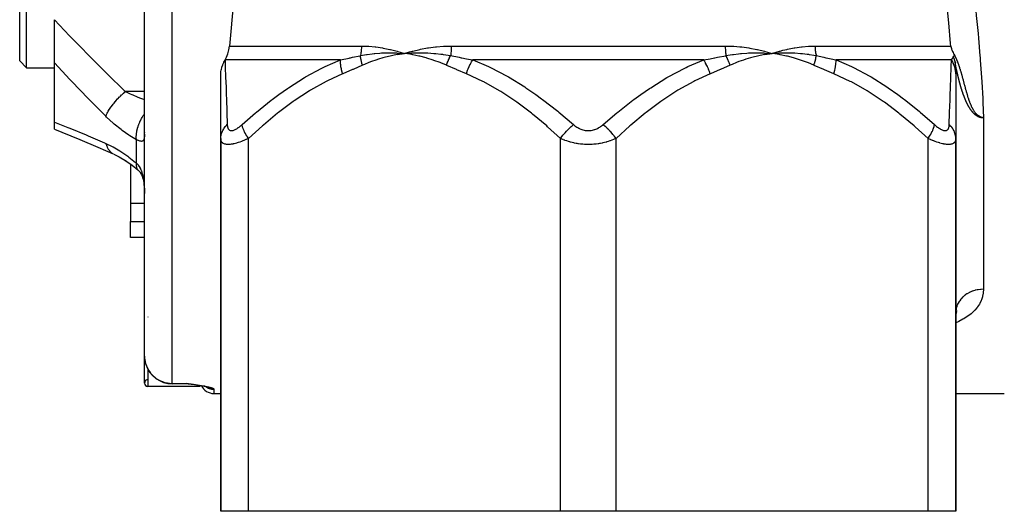
# Model space of a CAD drawing. Units: millimetres. Extents: x 143 to 857, y -375 to 175.
# Drawn here: x 352 to 423, y -362 to -326 of the extents above; entities that cross this region are included whole.
import ezdxf

# ---------------------------------------------------------------- set-up
doc = ezdxf.new("R2010")
doc.units = ezdxf.units.MM
doc.linetypes.add('DASHED', pattern=[9.652, 8.128, -1.524])
doc.layers.add('nevidi', color=4, linetype='DASHED')

msp = doc.modelspace()

# ---------------------------------------------------------------- linework, layer by layer
at = {"color": 2}
for p, q in [((352.397, -329.952), (352.397, -279.952)), ((351.897, -329.452), (351.897, -280.452)), ((360.897, -350.754), (360.897, -312.977)), ((360.897, -350.754), (360.897, -312.977)), ((354.397, -329.602), (354.397, -326.485)), ((379.113, -328.898), (379.647, -328.923)), ((379.114, -328.912), (379.647, -328.923)), ((379.116, -328.926), (379.647, -328.923)), ((379.117, -328.94), (379.647, -328.923)), ((379.119, -328.954), (379.647, -328.923)), ((379.121, -328.967), (379.647, -328.923)), ((379.122, -328.981), (379.647, -328.923)), ((379.124, -328.995), (379.647, -328.923)), ((380.013, -328.81), (380.189, -328.761)), ((380.187, -328.886), (380.211, -328.884)), ((405.61, -328.898), (406.147, -328.923)), ((405.612, -328.912), (406.147, -328.923)), ((405.614, -328.926), (406.147, -328.923)), ((405.616, -328.94), (406.147, -328.923)), ((405.618, -328.954), (406.147, -328.923)), ((405.62, -328.967), (406.147, -328.923)), ((405.622, -328.981), (406.147, -328.923)), ((405.624, -328.995), (406.147, -328.923)), ((406.683, -328.886), (406.707, -328.884)), ((419.397, -329.277), (419.397, -329.276)), ((419.397, -329.317), (419.397, -329.313)), ((352.397, -329.952), (351.897, -329.452)), ((352.397, -329.952), (351.897, -329.452)), ((352.397, -329.952), (354.397, -329.952)), ((352.397, -329.952), (354.397, -329.952)), ((354.397, -333.872), (354.397, -329.602)), ((419.397, -329.485), (419.397, -329.481)), ((419.397, -329.565), (419.397, -329.562)), ((419.397, -329.907), (419.397, -329.787)), ((419.397, -329.925), (419.397, -329.916)), ((419.397, -329.925), (419.397, -330.387)), ((366.397, -335.055), (366.397, -330.448)), ((419.397, -330.387), (419.397, -335.055)), ((419.397, -331.563), (419.397, -331.61)), ((419.397, -333.175), (419.397, -333.232)), ((354.397, -334.383), (354.397, -333.872)), ((360.897, -334.626), (360.895, -334.648)), ((366.397, -335.055), (366.397, -361.952)), ((366.397, -361.952), (366.397, -335.055)), ((419.397, -335.055), (419.397, -361.952)), ((419.397, -361.952), (419.397, -335.055)), ((419.397, -335.055), (419.397, -335.09)), ((358.693, -336.192), (358.698, -336.194)), ((359.897, -336.914), (359.897, -339.742)), ((360.445, -337.343), (360.46, -337.354)), ((360.46, -337.354), (360.517, -337.403)), ((359.897, -339.742), (359.897, -341.053)), ((359.897, -342.195), (359.897, -341.053)), ((360.897, -342.195), (359.897, -342.195)), ((419.393, -347.695), (419.395, -347.692)), ((419.395, -347.69), (419.477, -347.513)), ((419.396, -347.677), (419.475, -347.437)), ((419.396, -347.673), (419.402, -347.494)), ((419.396, -347.669), (419.414, -347.532)), ((419.396, -347.704), (419.469, -347.585)), ((419.396, -347.675), (419.409, -347.616)), ((419.396, -347.724), (419.45, -347.655)), ((419.396, -347.752), (419.421, -347.728)), ((360.897, -352.702), (360.897, -350.754)), ((363.897, -352.754), (362.897, -352.754)), ((364.061, -352.745), (363.897, -352.724)), ((364.059, -352.746), (363.897, -352.724)), ((364.057, -352.746), (363.897, -352.724)), ((364.054, -352.747), (363.897, -352.724)), ((364.052, -352.747), (363.897, -352.724)), ((364.05, -352.748), (363.897, -352.724)), ((364.048, -352.748), (363.897, -352.724)), ((364.045, -352.749), (363.897, -352.724)), ((364.043, -352.749), (363.897, -352.724)), ((364.041, -352.75), (363.897, -352.724)), ((364.038, -352.75), (363.897, -352.724)), ((364.036, -352.75), (363.897, -352.724)), ((364.034, -352.751), (363.897, -352.724)), ((364.031, -352.751), (363.897, -352.724)), ((364.029, -352.751), (363.897, -352.724)), ((364.027, -352.752), (363.897, -352.724)), ((364.025, -352.752), (363.897, -352.724)), ((364.008, -352.749), (363.897, -352.724)), ((364.007, -352.75), (363.897, -352.724)), ((364.018, -352.753), (363.897, -352.724)), ((364.015, -352.753), (363.897, -352.724)), ((364.013, -352.753), (363.897, -352.724)), ((364.011, -352.753), (363.897, -352.724)), ((364.008, -352.754), (363.897, -352.724)), ((364.006, -352.754), (363.897, -352.724)), ((364.004, -352.754), (363.897, -352.724)), ((364.002, -352.754), (363.897, -352.724)), ((363.999, -352.754), (363.897, -352.724)), ((363.997, -352.754), (363.897, -352.724)), ((363.995, -352.754), (363.897, -352.724)), ((363.981, -352.755), (363.897, -352.724)), ((364.051, -352.764), (364.013, -352.761)), ((364.02, -352.753), (364.014, -352.751)), ((364.212, -352.784), (364.12, -352.774)), ((364.232, -352.787), (364.124, -352.774)), ((364.254, -352.79), (364.129, -352.775)), ((364.406, -352.81), (364.276, -352.794)), ((364.415, -352.812), (364.283, -352.794)), ((364.425, -352.813), (364.29, -352.795)), ((364.897, -352.862), (364.897, -352.864)), ((364.897, -352.952), (361.147, -352.952)), ((364.897, -352.952), (361.147, -352.952)), ((364.897, -352.877), (364.897, -352.952)), ((365.102, -352.916), (364.972, -352.893)), ((365.293, -352.955), (365.202, -352.936)), ((365.372, -352.975), (365.265, -352.949)), ((365.458, -353.004), (365.381, -352.978)), ((365.425, -352.995), (365.401, -352.984)), ((365.425, -352.995), (365.401, -352.984)), ((365.897, -353.452), (366.397, -353.452)), ((365.897, -353.452), (366.397, -353.452)), ((419.396, -353.452), (422.897, -353.452)), ((419.396, -353.452), (422.897, -353.452)), ((368.397, -361.952), (366.397, -361.952)), ((390.897, -361.952), (368.397, -361.952)), ((394.897, -361.952), (390.897, -361.952)), ((417.397, -361.952), (394.897, -361.952)), ((419.397, -361.952), (417.397, -361.952))]:
    msp.add_line(p, q, dxfattribs=at)
for points in [[(367.021, -281.517), (367.311, -284.707), (367.389, -285.576), (367.785, -290.371), (368.099, -295.215), (368.299, -300.079), (368.368, -304.952), (368.299, -309.824), (368.099, -314.689), (367.785, -319.533), (367.389, -324.328), (367.311, -325.197), (367.021, -328.387)], [(366.71, -329.387), (366.805, -329.201), (366.859, -329.073), (366.907, -328.939), (366.98, -328.666), (367.021, -328.387)], [(419.029, -328.387), (419.035, -328.411), (419.084, -328.571), (419.096, -328.606), (419.117, -328.665), (419.162, -328.777), (419.197, -328.856), (419.237, -328.938), (419.258, -328.979), (419.324, -329.1), (419.326, -329.104)], [(366.397, -330.448), (366.397, -330.434), (366.405, -330.287), (366.408, -330.259), (366.431, -330.11), (366.437, -330.081), (366.475, -329.93), (366.483, -329.903), (366.537, -329.748), (366.546, -329.725), (366.615, -329.567), (366.623, -329.55), (366.702, -329.4)], [(366.71, -329.387), (366.706, -329.394), (366.702, -329.4)], [(379.112, -328.761), (379.164, -328.776), (379.647, -328.923)], [(379.599, -328.919), (379.62, -328.921), (379.647, -328.923)], [(379.647, -328.923), (380.134, -328.888), (380.158, -328.887)], [(405.604, -328.761), (405.659, -328.776), (406.147, -328.923)], [(406.099, -328.919), (406.12, -328.921), (406.147, -328.923)], [(406.147, -328.923), (406.631, -328.888), (406.655, -328.887)], [(419.326, -329.104), (419.328, -329.108), (419.337, -329.123), (419.341, -329.13), (419.349, -329.145), (419.353, -329.152), (419.355, -329.156), (419.365, -329.176), (419.37, -329.185), (419.373, -329.191), (419.378, -329.201), (419.389, -329.224), (419.391, -329.228), (419.392, -329.229), (419.404, -329.255), (419.411, -329.27), (419.417, -329.283), (419.419, -329.288), (419.427, -329.305), (419.431, -329.312), (419.431, -329.313), (419.435, -329.322), (419.442, -329.339), (419.444, -329.343), (419.451, -329.359), (419.458, -329.375), (419.458, -329.376), (419.466, -329.395), (419.471, -329.406), (419.471, -329.407), (419.471, -329.408), (419.481, -329.431), (419.485, -329.441), (419.493, -329.46), (419.497, -329.47), (419.499, -329.476), (419.51, -329.504), (419.513, -329.511), (419.515, -329.516), (419.515, -329.517), (419.524, -329.54), (419.527, -329.548), (419.538, -329.575), (419.542, -329.586), (419.542, -329.587), (419.548, -329.604), (419.556, -329.625), (419.561, -329.639), (419.571, -329.665), (419.585, -329.705), (419.585, -329.706), (419.585, -329.706), (419.586, -329.709), (419.595, -329.735), (419.6, -329.748), (419.611, -329.779), (419.615, -329.791), (419.621, -329.808), (419.63, -329.835), (419.634, -329.847), (419.637, -329.856), (419.645, -329.881), (419.656, -329.913), (419.66, -329.927), (419.664, -329.938), (419.674, -329.969), (419.675, -329.974), (419.69, -330.02), (419.691, -330.023), (419.692, -330.025), (419.693, -330.03), (419.703, -330.063), (419.706, -330.073), (419.72, -330.118), (419.722, -330.123), (419.724, -330.129), (419.724, -330.13), (419.735, -330.165), (419.738, -330.175), (419.75, -330.218), (419.754, -330.229), (419.757, -330.24), (419.769, -330.283), (419.776, -330.307), (419.781, -330.323), (419.786, -330.338), (419.79, -330.354), (419.802, -330.395), (419.813, -330.436), (419.818, -330.452), (419.823, -330.469), (419.834, -330.511), (419.847, -330.556), (419.851, -330.57), (419.855, -330.583), (419.868, -330.631), (419.868, -330.633), (419.88, -330.676), (419.883, -330.685), (419.885, -330.692), (419.886, -330.698), (419.899, -330.743), (419.902, -330.754), (419.905, -330.765), (419.917, -330.811), (419.918, -330.812), (419.919, -330.817), (419.921, -330.824), (419.922, -330.829), (419.936, -330.882), (419.949, -330.927), (419.954, -330.947), (419.96, -330.967), (419.961, -330.973), (419.972, -331.013), (419.98, -331.042), (419.99, -331.08), (420.005, -331.133), (420.009, -331.148), (420.012, -331.159)], [(419.397, -329.925), (419.397, -329.924), (419.397, -329.916)], [(420.012, -331.159), (420.027, -331.217), (420.043, -331.275), (420.046, -331.287), (420.051, -331.306), (420.065, -331.358), (420.071, -331.377), (420.075, -331.392), (420.085, -331.43), (420.101, -331.492), (420.105, -331.503), (420.106, -331.51), (420.109, -331.517), (420.124, -331.572), (420.125, -331.576), (420.138, -331.625), (420.144, -331.644), (420.145, -331.649), (420.158, -331.694), (420.166, -331.723), (420.17, -331.738), (420.171, -331.74), (420.187, -331.796), (420.187, -331.796), (420.203, -331.849), (420.209, -331.87), (420.222, -331.915), (420.223, -331.916), (420.231, -331.944), (420.236, -331.958), (420.254, -332.018), (420.269, -332.065), (420.277, -332.092), (420.297, -332.153), (420.301, -332.165), (420.303, -332.171), (420.326, -332.239), (420.338, -332.274), (420.35, -332.311), (420.365, -332.351), (420.373, -332.374), (420.376, -332.383), (420.384, -332.405), (420.385, -332.406), (420.394, -332.432), (420.402, -332.453), (420.408, -332.47), (420.429, -332.522), (420.444, -332.562), (420.456, -332.59), (420.481, -332.648), (420.484, -332.656), (420.495, -332.682), (420.512, -332.719), (420.517, -332.729), (420.542, -332.78), (420.554, -332.806), (420.559, -332.815), (420.572, -332.84), (420.592, -332.878), (420.603, -332.897), (420.63, -332.946), (420.634, -332.952), (420.648, -332.975), (420.652, -332.982), (420.666, -333.005), (420.669, -333.01), (420.699, -333.055), (420.708, -333.069), (420.732, -333.103), (420.748, -333.124), (420.753, -333.132), (420.766, -333.149), (420.787, -333.175), (420.801, -333.192), (420.828, -333.223), (420.836, -333.232), (420.868, -333.266), (420.872, -333.27), (420.903, -333.3), (420.907, -333.304), (420.909, -333.305), (420.909, -333.306), (420.945, -333.338), (420.95, -333.342), (420.968, -333.357), (420.983, -333.368), (420.992, -333.375), (421.02, -333.396), (421.034, -333.405), (421.058, -333.421), (421.075, -333.431), (421.097, -333.443), (421.118, -333.455), (421.136, -333.464), (421.16, -333.475), (421.172, -333.48), (421.175, -333.482), (421.202, -333.493), (421.204, -333.493), (421.214, -333.497), (421.245, -333.508), (421.253, -333.511), (421.289, -333.523), (421.293, -333.524), (421.316, -333.532), (421.332, -333.538), (421.335, -333.539), (421.372, -333.554), (421.386, -333.56), (421.397, -333.566)], [(354.397, -334.383), (354.93, -334.596), (356.225, -335.126), (357.535, -335.68), (358.644, -336.167)], [(358.693, -336.192), (359.07, -336.379), (359.587, -336.687)], [(359.479, -336.62), (360, -336.986), (360.412, -337.314)], [(360.444, -337.338), (360.507, -337.404), (360.565, -337.472), (360.62, -337.542)], [(360.567, -337.471), (360.617, -337.552), (360.665, -337.638), (360.708, -337.727)], [(360.682, -337.667), (360.722, -337.773), (360.758, -337.884), (360.791, -338.001), (360.816, -338.106), (360.838, -338.246), (360.857, -338.389), (360.873, -338.537), (360.885, -338.687), (360.893, -338.854)], [(360.889, -338.715), (360.893, -338.854), (360.893, -338.878)], [(419.405, -347.471), (419.402, -347.494), (419.397, -347.622)], [(364.092, -352.77), (363.992, -352.754), (363.897, -352.724)], [(364.088, -352.77), (363.99, -352.754), (363.897, -352.724)], [(364.077, -352.768), (363.988, -352.755), (363.897, -352.724)], [(364.067, -352.766), (363.986, -352.755), (363.897, -352.724)], [(364.058, -352.765), (363.983, -352.755), (363.897, -352.724)], [(363.958, -352.749), (363.937, -352.742), (363.93, -352.739)], [(364.115, -352.773), (364.11, -352.773), (364.106, -352.772)], [(364.397, -352.808), (364.269, -352.793), (364.262, -352.792)], [(364.992, -352.896), (364.857, -352.874), (364.721, -352.854), (364.583, -352.834)], [(364.988, -352.896), (364.972, -352.893), (364.953, -352.89)]]:
    msp.add_lwpolyline(points, dxfattribs=at)
for centre, radius, start, end in [((362.897, -350.754), 2, 183.8, 183.9253), ((362.897, -350.754), 2, 190.49603, 191.4), ((362.897, -350.754), 2, 196.75813, 270), ((361.147, -352.702), 0.25, 97.31439, 270), ((361.147, -352.702), 0.25, 180, 270), ((363.897, -353.754), 1, 83.00076, 90), ((365.897, -352.452), 1, 206.41431, 270)]:
    msp.add_arc(centre, radius, start, end, dxfattribs=at)
at = {"layer": 'nevidi', "color": 7, "linetype": 'Continuous'}
for p, q in [((362.897, -352.724), (362.897, -313.322)), ((367.021, -328.387), (376.54, -328.387)), ((383.018, -328.387), (402.775, -328.387)), ((409.253, -328.387), (419.029, -328.387)), ((375.028, -329.387), (366.71, -329.387)), ((380.158, -328.887), (380.187, -328.886)), ((401.223, -329.387), (384.57, -329.387)), ((406.655, -328.887), (406.683, -328.886)), ((419.092, -329.387), (410.765, -329.387)), ((419.396, -329.88), (419.396, -329.872)), ((419.396, -329.902), (419.396, -329.894)), ((360.897, -331.669), (359.524, -331.669)), ((421.397, -333.566), (421.397, -345.932)), ((368.397, -361.952), (368.397, -335.055)), ((390.897, -361.952), (390.897, -335.055)), ((394.897, -361.952), (394.897, -335.055)), ((417.397, -361.952), (417.397, -335.055)), ((360.311, -336.834), (360.311, -335.151)), ((360.412, -337.314), (360.445, -337.343)), ((360.893, -338.878), (360.896, -339.017)), ((360.897, -339.742), (359.897, -339.742)), ((359.897, -341.053), (360.897, -341.053)), ((361.147, -347.932), (361.147, -347.952)), ((361.147, -351.715), (361.147, -352.952)), ((362.897, -352.724), (363.897, -352.724)), ((362.897, -352.724), (362.897, -352.754)), ((363.897, -352.754), (363.897, -352.724)), ((365.897, -353.141), (365.897, -353.452))]:
    msp.add_line(p, q, dxfattribs=at)
for points in [[(420.516, -322.623), (420.537, -322.827), (420.609, -323.512), (420.678, -324.183), (420.712, -324.512), (420.847, -325.853), (420.879, -326.177), (421.004, -327.492), (421.033, -327.808), (421.142, -329.093), (421.151, -329.202), (421.167, -329.402), (421.256, -330.655), (421.275, -330.959), (421.341, -332.18), (421.354, -332.464), (421.397, -333.566)], [(419.029, -328.387), (419.014, -328.204), (418.886, -326.715), (418.866, -326.493), (418.799, -325.746), (418.728, -324.977), (418.708, -324.752), (418.578, -323.352)], [(354.397, -326.485), (355.489, -327.642), (355.628, -327.787), (356.367, -328.548), (356.788, -328.977), (356.929, -329.119), (358.105, -330.291), (358.248, -330.431), (359.437, -331.585), (359.524, -331.669)], [(376.54, -328.387), (376.539, -328.462), (376.539, -328.468), (376.536, -328.545), (376.536, -328.551), (376.531, -328.628), (376.531, -328.634), (376.528, -328.666), (376.524, -328.711), (376.523, -328.716), (376.515, -328.793), (376.514, -328.798), (376.503, -328.874), (376.502, -328.879), (376.492, -328.938), (376.49, -328.954), (376.489, -328.959), (376.474, -329.034), (376.473, -329.039), (376.464, -329.08)], [(376.54, -328.387), (376.557, -328.387), (377.015, -328.401), (377.05, -328.403), (377.064, -328.404), (377.529, -328.446), (377.581, -328.452), (378.051, -328.521), (378.103, -328.53), (378.579, -328.626), (378.632, -328.638), (379.112, -328.761)], [(380.189, -328.761), (380.243, -328.746), (380.744, -328.626), (380.799, -328.614), (381.309, -328.521), (381.366, -328.512), (381.884, -328.446), (381.941, -328.44), (382.466, -328.401), (382.524, -328.398), (383.018, -328.387)], [(383.018, -328.387), (383.018, -328.457), (383.018, -328.462), (383.016, -328.54), (383.016, -328.545), (383.013, -328.623), (383.013, -328.628), (383.011, -328.666), (383.009, -328.705), (383.008, -328.711), (383.003, -328.787), (383.003, -328.792), (382.996, -328.868), (382.996, -328.874), (382.989, -328.938), (382.988, -328.949), (382.988, -328.954), (382.979, -329.028), (382.978, -329.033), (382.972, -329.08)], [(402.775, -328.387), (402.795, -328.387), (403.327, -328.401), (403.385, -328.404), (403.826, -328.437), (403.91, -328.446), (403.967, -328.452), (404.484, -328.521), (404.54, -328.53), (405.05, -328.626), (405.105, -328.638), (405.604, -328.761)], [(402.775, -328.387), (402.775, -328.462), (402.776, -328.468), (402.777, -328.545), (402.777, -328.551), (402.78, -328.628), (402.781, -328.634), (402.782, -328.666), (402.785, -328.711), (402.785, -328.716), (402.79, -328.793), (402.791, -328.798), (402.797, -328.874), (402.798, -328.879), (402.804, -328.938), (402.805, -328.954), (402.806, -328.959), (402.815, -329.034), (402.816, -329.039), (402.821, -329.08)], [(406.147, -328.923), (406.2, -328.906), (406.681, -328.761), (406.734, -328.746), (406.937, -328.693), (407.214, -328.626), (407.267, -328.614), (407.742, -328.521), (407.794, -328.512), (408.264, -328.446), (408.315, -328.44), (408.779, -328.401), (408.829, -328.398), (409.253, -328.387)], [(409.253, -328.387), (409.254, -328.457), (409.254, -328.462), (409.257, -328.54), (409.257, -328.545), (409.262, -328.623), (409.262, -328.628), (409.265, -328.666), (409.269, -328.705), (409.269, -328.711), (409.278, -328.787), (409.279, -328.792), (409.289, -328.868), (409.29, -328.874), (409.301, -328.938), (409.303, -328.949), (409.304, -328.954), (409.318, -329.028), (409.319, -329.033), (409.329, -329.08)], [(366.702, -329.4), (366.721, -329.885), (366.722, -329.909), (366.723, -329.951), (366.747, -330.585), (366.749, -330.634), (366.775, -331.352), (366.777, -331.404), (366.795, -331.904), (366.805, -332.192), (366.807, -332.248), (366.835, -333.096), (366.837, -333.156), (366.866, -334.055)], [(367.929, -334.055), (368.891, -333.213), (368.964, -333.152), (370.026, -332.299), (370.103, -332.24), (370.59, -331.878), (371.203, -331.446), (371.281, -331.393), (372.422, -330.668), (372.504, -330.62), (373.694, -329.976), (373.779, -329.935), (373.916, -329.869), (375.028, -329.387)], [(375.028, -329.387), (375.647, -329.256), (375.709, -329.243), (375.741, -329.236), (375.905, -329.201), (376.447, -329.084), (376.464, -329.08)], [(375.185, -330.387), (375.14, -330.231), (375.137, -330.219), (375.115, -330.13), (375.113, -330.125), (375.097, -330.053), (375.095, -330.042), (375.065, -329.878), (375.063, -329.867), (375.062, -329.861), (375.042, -329.708), (375.041, -329.697), (375.034, -329.614), (375.034, -329.609), (375.03, -329.544), (375.03, -329.533), (375.028, -329.387)], [(376.464, -329.08), (376.751, -329.026), (376.912, -328.999), (376.94, -328.995), (376.961, -328.991), (377.304, -328.945), (377.447, -328.929), (377.46, -328.928), (377.497, -328.924), (377.866, -328.894), (377.984, -328.887), (377.992, -328.887), (378.034, -328.885), (378.44, -328.873), (378.523, -328.872), (378.534, -328.872), (378.573, -328.872), (379.024, -328.882), (379.062, -328.883), (379.086, -328.884), (379.111, -328.886)], [(376.622, -329.773), (376.605, -329.72), (376.603, -329.714), (376.579, -329.637), (376.578, -329.631), (376.57, -329.604), (376.569, -329.6), (376.556, -329.554), (376.555, -329.549), (376.535, -329.472), (376.534, -329.467), (376.524, -329.424), (376.523, -329.42), (376.516, -329.39), (376.515, -329.385), (376.5, -329.309), (376.499, -329.304), (376.488, -329.248), (376.488, -329.244), (376.485, -329.229), (376.484, -329.224), (376.473, -329.15), (376.472, -329.145), (376.464, -329.08)], [(379.647, -328.923), (379.313, -328.972), (379.125, -329.004), (378.792, -329.069), (378.607, -329.11), (378.276, -329.192), (378.093, -329.242), (377.766, -329.34), (377.585, -329.399), (377.263, -329.513), (377.084, -329.581), (376.766, -329.71), (376.622, -329.773)], [(379.647, -328.923), (379.7, -328.906), (380.013, -328.81)], [(382.672, -329.773), (382.271, -329.605), (382.208, -329.58), (381.77, -329.42), (381.706, -329.398), (381.264, -329.26), (381.199, -329.242), (380.752, -329.125), (380.687, -329.11), (380.235, -329.016), (380.169, -329.004), (379.713, -328.932), (379.647, -328.923)], [(380.211, -328.884), (380.682, -328.873), (380.692, -328.872), (380.735, -328.872), (380.775, -328.872), (381.223, -328.882), (381.237, -328.883), (381.292, -328.885), (381.338, -328.887), (381.751, -328.915), (381.802, -328.919), (381.856, -328.924), (381.897, -328.928), (382.276, -328.971), (382.374, -328.984), (382.429, -328.991), (382.454, -328.995), (382.798, -329.049), (382.954, -329.077), (382.972, -329.08)], [(382.672, -329.773), (382.694, -329.708), (382.696, -329.703), (382.723, -329.627), (382.725, -329.622), (382.733, -329.6), (382.735, -329.596), (382.754, -329.546), (382.756, -329.541), (382.787, -329.466), (382.789, -329.461), (382.806, -329.42), (382.808, -329.416), (382.821, -329.387), (382.823, -329.382), (382.857, -329.308), (382.859, -329.303), (382.888, -329.244), (382.889, -329.24), (382.894, -329.23), (382.897, -329.225), (382.933, -329.153), (382.936, -329.148), (382.972, -329.08)], [(382.972, -329.08), (383.586, -329.201), (383.734, -329.229), (383.769, -329.236), (384.107, -329.3), (384.552, -329.384), (384.57, -329.387)], [(384.109, -330.387), (384.164, -330.219), (384.169, -330.208), (384.195, -330.136), (384.197, -330.13), (384.232, -330.042), (384.237, -330.03), (384.305, -329.873), (384.308, -329.867), (384.313, -329.856), (384.391, -329.697), (384.397, -329.686), (384.432, -329.62), (384.435, -329.614), (384.481, -329.533), (384.487, -329.523), (384.57, -329.387)], [(384.57, -329.387), (385.707, -329.872), (385.751, -329.893), (385.84, -329.935), (387.055, -330.571), (387.141, -330.62), (388.313, -331.341), (388.393, -331.393), (389.113, -331.886), (389.524, -332.184), (389.6, -332.24), (390.696, -333.091), (390.77, -333.152), (391.834, -334.055)], [(393.959, -334.055), (394.948, -333.213), (395.023, -333.152), (396.115, -332.299), (396.193, -332.24), (396.68, -331.887), (397.321, -331.446), (397.401, -331.393), (398.568, -330.668), (398.652, -330.62), (399.866, -329.976), (399.953, -329.935), (400.086, -329.872), (401.223, -329.387)], [(401.223, -329.387), (401.686, -329.3), (401.993, -329.242), (402.025, -329.236), (402.207, -329.201), (402.807, -329.083), (402.821, -329.08)], [(401.685, -330.387), (401.633, -330.231), (401.629, -330.219), (401.596, -330.131), (401.594, -330.125), (401.565, -330.053), (401.561, -330.042), (401.49, -329.878), (401.485, -329.868), (401.485, -329.867), (401.483, -329.863), (401.407, -329.708), (401.402, -329.697), (401.358, -329.615), (401.356, -329.61), (401.318, -329.544), (401.312, -329.533), (401.223, -329.387)], [(402.821, -329.08), (403.134, -329.026), (403.308, -328.999), (403.339, -328.995), (403.362, -328.991), (403.73, -328.945), (403.881, -328.929), (403.896, -328.928), (403.935, -328.924), (404.324, -328.894), (404.448, -328.887), (404.456, -328.887), (404.5, -328.885), (404.922, -328.873), (405.007, -328.872), (405.018, -328.872), (405.058, -328.872), (405.519, -328.882), (405.558, -328.883), (405.582, -328.884), (405.608, -328.886)], [(403.122, -329.773), (403.104, -329.72), (403.102, -329.714), (403.074, -329.637), (403.072, -329.631), (403.062, -329.604), (403.06, -329.6), (403.042, -329.554), (403.04, -329.549), (403.009, -329.472), (403.007, -329.467), (402.989, -329.424), (402.987, -329.421), (402.974, -329.39), (402.971, -329.385), (402.937, -329.309), (402.934, -329.304), (402.908, -329.248), (402.906, -329.244), (402.898, -329.229), (402.896, -329.224), (402.859, -329.15), (402.856, -329.145), (402.821, -329.08)], [(406.147, -328.923), (405.813, -328.972), (405.625, -329.004), (405.292, -329.069), (405.107, -329.11), (404.776, -329.192), (404.593, -329.242), (404.266, -329.34), (404.085, -329.399), (403.763, -329.513), (403.584, -329.581), (403.266, -329.71), (403.122, -329.773)], [(409.172, -329.773), (408.771, -329.605), (408.708, -329.58), (408.27, -329.42), (408.206, -329.398), (407.764, -329.26), (407.699, -329.242), (407.252, -329.125), (407.187, -329.11), (406.735, -329.016), (406.669, -329.004), (406.213, -328.932), (406.147, -328.923)], [(406.707, -328.884), (407.169, -328.873), (407.178, -328.872), (407.221, -328.872), (407.259, -328.872), (407.692, -328.882), (407.705, -328.883), (407.758, -328.885), (407.802, -328.887), (408.195, -328.915), (408.243, -328.919), (408.295, -328.924), (408.333, -328.928), (408.688, -328.971), (408.779, -328.984), (408.83, -328.991), (408.853, -328.995), (409.17, -329.049), (409.313, -329.077), (409.329, -329.08)], [(409.172, -329.773), (409.193, -329.708), (409.194, -329.703), (409.217, -329.627), (409.218, -329.622), (409.225, -329.6), (409.226, -329.596), (409.239, -329.546), (409.24, -329.541), (409.259, -329.466), (409.261, -329.461), (409.27, -329.42), (409.271, -329.416), (409.278, -329.387), (409.279, -329.382), (409.294, -329.308), (409.295, -329.303), (409.306, -329.244), (409.306, -329.24), (409.308, -329.23), (409.309, -329.225), (409.32, -329.153), (409.321, -329.148), (409.329, -329.08)], [(409.329, -329.08), (409.888, -329.201), (410.021, -329.229), (410.053, -329.236), (410.411, -329.312), (410.749, -329.384), (410.765, -329.387)], [(410.609, -330.387), (410.656, -330.219), (410.659, -330.208), (410.677, -330.136), (410.679, -330.13), (410.698, -330.042), (410.701, -330.03), (410.729, -329.873), (410.73, -329.867), (410.732, -329.856), (410.752, -329.697), (410.753, -329.686), (410.759, -329.62), (410.759, -329.614), (410.764, -329.533), (410.764, -329.523), (410.765, -329.387)], [(410.765, -329.387), (411.883, -329.872), (411.926, -329.893), (412.014, -329.935), (413.205, -330.571), (413.29, -330.62), (414.435, -331.341), (414.513, -331.393), (415.215, -331.886), (415.616, -332.184), (415.691, -332.24), (416.758, -333.091), (416.83, -333.152), (417.864, -334.055)], [(418.927, -334.055), (418.954, -333.21), (418.956, -333.149), (418.985, -332.29), (418.987, -332.232), (418.999, -331.887), (419.015, -331.435), (419.017, -331.382), (419.043, -330.658), (419.045, -330.61), (419.069, -329.971), (419.07, -329.929), (419.073, -329.872), (419.092, -329.387)], [(419.092, -329.387), (419.157, -329.278), (419.16, -329.273), (419.184, -329.229), (419.198, -329.201), (419.219, -329.159), (419.22, -329.156)], [(419.397, -330.387), (419.39, -330.231), (419.389, -330.219), (419.378, -330.13), (419.377, -330.125), (419.365, -330.053), (419.362, -330.042), (419.322, -329.878), (419.318, -329.867), (419.317, -329.861), (419.262, -329.708), (419.257, -329.697), (419.22, -329.614), (419.218, -329.609), (419.185, -329.544), (419.179, -329.533), (419.092, -329.387)], [(419.22, -329.156), (419.22, -329.156), (419.221, -329.153), (419.222, -329.152), (419.223, -329.149), (419.224, -329.148), (419.226, -329.145), (419.227, -329.144), (419.228, -329.141), (419.229, -329.14), (419.23, -329.138), (419.231, -329.136), (419.233, -329.134), (419.234, -329.133), (419.235, -329.131), (419.236, -329.13), (419.238, -329.128), (419.239, -329.127), (419.24, -329.125), (419.241, -329.124), (419.243, -329.122), (419.244, -329.121), (419.246, -329.119), (419.247, -329.118), (419.248, -329.117), (419.249, -329.116), (419.251, -329.115), (419.252, -329.114), (419.254, -329.113), (419.255, -329.112), (419.257, -329.111), (419.258, -329.11), (419.26, -329.109), (419.261, -329.108), (419.263, -329.107), (419.264, -329.106), (419.266, -329.105), (419.267, -329.105), (419.269, -329.104), (419.27, -329.104), (419.272, -329.103), (419.273, -329.102), (419.275, -329.102), (419.277, -329.102), (419.279, -329.101), (419.28, -329.101), (419.282, -329.1), (419.283, -329.1), (419.285, -329.1), (419.287, -329.1), (419.289, -329.099), (419.29, -329.099), (419.292, -329.099), (419.294, -329.099), (419.296, -329.099), (419.297, -329.099), (419.3, -329.099), (419.301, -329.099), (419.303, -329.099), (419.305, -329.099), (419.307, -329.1), (419.309, -329.1), (419.311, -329.1), (419.312, -329.1), (419.315, -329.101), (419.316, -329.101), (419.319, -329.102), (419.32, -329.102), (419.323, -329.103), (419.324, -329.103), (419.326, -329.104)], [(419.386, -329.732), (419.385, -329.727), (419.384, -329.719), (419.383, -329.705), (419.382, -329.697), (419.38, -329.683), (419.379, -329.675), (419.377, -329.662), (419.375, -329.653), (419.373, -329.64), (419.372, -329.631), (419.37, -329.618), (419.368, -329.61), (419.366, -329.596), (419.364, -329.588), (419.361, -329.575), (419.36, -329.566), (419.357, -329.553), (419.355, -329.544), (419.353, -329.536), (419.352, -329.532), (419.352, -329.531), (419.35, -329.523), (419.347, -329.51), (419.345, -329.501), (419.341, -329.488), (419.339, -329.48), (419.336, -329.467), (419.334, -329.458), (419.33, -329.445), (419.328, -329.437), (419.324, -329.424), (419.321, -329.416), (419.317, -329.403), (419.315, -329.395), (419.311, -329.382), (419.308, -329.374), (419.304, -329.361), (419.301, -329.353), (419.297, -329.341), (419.296, -329.34), (419.295, -329.336), (419.293, -329.332), (419.289, -329.319), (419.286, -329.311), (419.281, -329.298), (419.278, -329.29), (419.273, -329.277), (419.27, -329.269), (419.265, -329.257), (419.262, -329.249), (419.256, -329.236), (419.253, -329.229), (419.248, -329.216), (419.244, -329.208), (419.239, -329.196), (419.235, -329.188), (419.229, -329.176), (419.226, -329.168), (419.22, -329.156)], [(358.11, -333.457), (356.977, -332.313), (356.834, -332.167), (355.657, -330.947), (355.515, -330.797), (354.397, -329.602)], [(376.622, -329.773), (375.936, -330.071), (375.905, -330.085), (375.201, -330.381), (375.185, -330.387)], [(384.109, -330.387), (383.42, -330.098), (383.389, -330.085), (382.688, -329.78), (382.672, -329.773)], [(403.122, -329.773), (402.437, -330.071), (402.405, -330.084), (401.702, -330.38), (401.685, -330.387)], [(410.609, -330.387), (409.92, -330.098), (409.889, -330.085), (409.188, -329.78), (409.172, -329.773)], [(419.395, -329.859), (419.395, -329.85), (419.394, -329.837), (419.394, -329.828), (419.393, -329.815), (419.393, -329.806), (419.392, -329.793), (419.391, -329.784), (419.39, -329.771), (419.389, -329.763), (419.388, -329.749), (419.387, -329.741), (419.386, -329.736)], [(419.417, -329.956), (419.415, -329.953), (419.415, -329.95), (419.414, -329.948), (419.413, -329.945), (419.411, -329.94), (419.41, -329.938), (419.409, -329.934), (419.408, -329.931), (419.407, -329.928), (419.406, -329.926), (419.405, -329.923), (419.404, -329.922), (419.403, -329.92), (419.402, -329.918), (419.402, -329.917), (419.401, -329.916), (419.4, -329.915), (419.4, -329.915), (419.399, -329.914), (419.399, -329.914), (419.398, -329.915), (419.398, -329.915), (419.397, -329.916), (419.397, -329.917), (419.397, -329.919), (419.397, -329.921), (419.397, -329.922), (419.397, -329.925), (419.397, -329.925)], [(419.851, -331.612), (419.842, -331.585), (419.837, -331.569), (419.831, -331.548), (419.829, -331.543), (419.824, -331.526), (419.815, -331.5), (419.81, -331.484), (419.803, -331.459), (419.797, -331.442), (419.79, -331.417), (419.785, -331.4), (419.778, -331.376), (419.773, -331.359), (419.766, -331.335), (419.761, -331.318), (419.754, -331.294), (419.749, -331.277), (419.742, -331.254), (419.738, -331.237), (419.731, -331.214), (419.726, -331.198), (419.72, -331.175), (419.715, -331.158), (419.709, -331.136), (419.705, -331.12), (419.699, -331.098), (419.694, -331.081), (419.689, -331.06), (419.684, -331.043), (419.679, -331.023), (419.678, -331.021), (419.674, -331.006), (419.669, -330.986), (419.664, -330.969), (419.659, -330.95), (419.655, -330.933), (419.65, -330.914), (419.646, -330.897), (419.641, -330.878), (419.637, -330.861), (419.632, -330.843), (419.628, -330.826), (419.623, -330.809), (419.619, -330.792), (419.615, -330.775), (419.61, -330.758), (419.606, -330.741), (419.602, -330.724), (419.598, -330.708), (419.594, -330.691), (419.59, -330.675), (419.586, -330.658), (419.582, -330.642), (419.578, -330.626), (419.575, -330.61), (419.571, -330.594), (419.567, -330.579), (419.563, -330.562), (419.56, -330.547), (419.557, -330.534), (419.556, -330.532), (419.553, -330.517), (419.549, -330.501), (419.546, -330.486), (419.542, -330.471), (419.539, -330.456), (419.536, -330.442), (419.532, -330.427), (419.529, -330.413), (419.526, -330.398), (419.523, -330.385), (419.519, -330.37), (419.516, -330.358), (419.513, -330.343), (419.51, -330.331), (419.507, -330.316), (419.504, -330.305), (419.501, -330.29), (419.499, -330.279), (419.495, -330.265), (419.493, -330.255), (419.49, -330.241), (419.487, -330.231), (419.484, -330.218), (419.482, -330.208), (419.479, -330.196), (419.477, -330.186), (419.474, -330.174), (419.472, -330.165), (419.469, -330.154), (419.468, -330.151), (419.467, -330.145), (419.464, -330.134), (419.462, -330.125), (419.459, -330.115), (419.457, -330.106), (419.455, -330.097), (419.453, -330.089), (419.451, -330.08), (419.448, -330.072), (419.446, -330.064), (419.444, -330.055), (419.442, -330.048), (419.441, -330.045), (419.44, -330.04), (419.438, -330.033), (419.436, -330.025), (419.435, -330.019), (419.433, -330.012), (419.431, -330.006), (419.429, -329.999), (419.428, -329.994), (419.426, -329.987), (419.424, -329.983), (419.422, -329.976), (419.421, -329.972), (419.419, -329.966), (419.418, -329.962), (419.417, -329.956)], [(375.185, -330.387), (374.082, -330.893), (374.002, -330.934), (372.866, -331.573), (372.789, -331.62), (371.696, -332.34), (371.621, -332.393), (370.564, -333.183), (370.492, -333.24), (369.466, -334.091), (369.396, -334.152), (368.397, -335.055)], [(390.897, -335.055), (389.967, -334.213), (389.897, -334.152), (388.873, -333.297), (388.801, -333.24), (387.746, -332.446), (387.672, -332.393), (386.581, -331.667), (386.504, -331.62), (385.371, -330.976), (385.292, -330.934), (384.109, -330.387)], [(401.685, -330.387), (400.582, -330.893), (400.502, -330.934), (399.366, -331.573), (399.289, -331.62), (398.196, -332.34), (398.121, -332.393), (397.064, -333.183), (396.992, -333.24), (395.966, -334.091), (395.896, -334.152), (394.897, -335.055)], [(417.397, -335.055), (416.467, -334.213), (416.397, -334.152), (415.373, -333.297), (415.301, -333.24), (414.246, -332.446), (414.172, -332.393), (413.081, -331.667), (413.004, -331.62), (411.871, -330.976), (411.792, -330.934), (410.609, -330.387)], [(358.11, -333.457), (358.15, -333.355), (358.152, -333.349), (358.163, -333.325), (358.167, -333.317), (358.21, -333.227), (358.213, -333.222), (358.249, -333.155), (358.253, -333.147), (358.284, -333.093), (358.287, -333.087), (358.356, -332.974), (358.361, -332.966), (358.371, -332.951), (358.374, -332.945), (358.469, -332.806), (358.474, -332.799), (358.484, -332.784), (358.49, -332.776), (358.579, -332.656), (358.584, -332.65), (358.63, -332.59), (358.637, -332.581), (358.698, -332.506), (358.703, -332.499), (358.792, -332.393), (358.8, -332.385), (358.826, -332.355), (358.831, -332.348), (358.961, -332.205), (358.967, -332.199), (358.967, -332.198), (358.975, -332.19), (359.102, -332.058), (359.108, -332.052), (359.151, -332.009), (359.159, -332.001), (359.247, -331.916), (359.253, -331.91), (359.342, -331.828), (359.351, -331.82), (359.395, -331.78), (359.402, -331.774), (359.524, -331.669)], [(359.524, -331.669), (359.861, -331.829), (359.976, -331.88), (360.055, -331.915), (360.375, -332.05), (360.537, -332.114), (360.616, -332.145), (360.897, -332.248)], [(421.397, -333.566), (421.389, -333.566), (421.373, -333.567), (421.35, -333.567), (421.333, -333.566), (421.31, -333.565), (421.294, -333.564), (421.27, -333.561), (421.254, -333.559), (421.231, -333.555), (421.215, -333.552), (421.209, -333.55), (421.191, -333.546), (421.176, -333.542), (421.152, -333.536), (421.137, -333.531), (421.112, -333.523), (421.098, -333.517), (421.073, -333.508), (421.059, -333.502), (421.035, -333.491), (421.021, -333.484), (420.996, -333.472), (420.983, -333.464), (420.958, -333.451), (420.945, -333.443), (420.944, -333.442), (420.921, -333.428), (420.908, -333.419), (420.884, -333.403), (420.871, -333.394), (420.848, -333.377), (420.835, -333.367), (420.812, -333.349), (420.799, -333.339), (420.776, -333.319), (420.764, -333.309), (420.741, -333.288), (420.729, -333.277), (420.707, -333.256), (420.695, -333.244), (420.687, -333.236), (420.674, -333.222), (420.662, -333.21), (420.654, -333.201), (420.641, -333.187), (420.629, -333.174), (420.609, -333.151), (420.597, -333.137), (420.577, -333.114), (420.565, -333.099), (420.546, -333.075), (420.534, -333.06), (420.515, -333.036), (420.504, -333.02), (420.486, -332.996), (420.474, -332.979), (420.457, -332.955), (420.445, -332.938), (420.444, -332.936), (420.428, -332.913), (420.417, -332.895), (420.4, -332.87), (420.389, -332.852), (420.373, -332.826), (420.362, -332.808), (420.346, -332.782), (420.335, -332.763), (420.32, -332.737), (420.31, -332.718), (420.295, -332.691), (420.285, -332.672), (420.27, -332.645), (420.26, -332.625), (420.246, -332.597), (420.236, -332.578), (420.222, -332.549), (420.217, -332.538), (420.213, -332.531), (420.199, -332.501), (420.19, -332.483), (420.176, -332.453), (420.168, -332.435), (420.154, -332.404), (420.147, -332.387), (420.133, -332.356), (420.126, -332.34), (420.112, -332.308), (420.105, -332.292), (420.091, -332.26), (420.085, -332.245), (420.072, -332.212), (420.065, -332.197), (420.052, -332.165), (420.046, -332.151), (420.034, -332.119), (420.028, -332.104), (420.015, -332.072), (420.011, -332.061), (420.01, -332.057), (419.998, -332.026), (419.992, -332.011), (419.98, -331.98), (419.975, -331.966), (419.963, -331.935), (419.958, -331.92), (419.947, -331.89), (419.941, -331.875), (419.931, -331.845), (419.925, -331.831), (419.915, -331.801), (419.91, -331.786), (419.9, -331.758), (419.894, -331.742), (419.885, -331.714), (419.88, -331.698), (419.87, -331.671), (419.865, -331.655), (419.856, -331.628), (419.851, -331.612)], [(360.311, -335.151), (359.846, -334.871), (359.766, -334.819), (359.281, -334.476), (359.202, -334.416), (358.719, -334.023), (358.64, -333.955), (358.163, -333.51), (358.11, -333.457)], [(360.311, -335.151), (360.31, -335.143), (360.301, -334.983), (360.301, -334.976), (360.3, -334.967), (360.3, -334.943), (360.309, -334.773), (360.311, -334.749), (360.312, -334.74), (360.313, -334.731), (360.338, -334.554), (360.346, -334.512), (360.346, -334.511), (360.348, -334.502), (360.389, -334.329), (360.401, -334.286), (360.406, -334.269), (360.409, -334.26), (360.46, -334.102), (360.476, -334.059), (360.489, -334.025), (360.492, -334.015), (360.55, -333.877), (360.57, -333.834), (360.593, -333.783), (360.598, -333.774), (360.658, -333.656), (360.681, -333.614), (360.718, -333.549), (360.723, -333.54), (360.783, -333.443), (360.809, -333.402), (360.861, -333.325), (360.867, -333.317), (360.897, -333.276)], [(354.397, -333.872), (355.379, -334.262), (355.52, -334.319), (356.695, -334.802), (356.837, -334.862), (358.023, -335.368), (358.11, -335.406)], [(366.397, -335.055), (366.397, -335.009), (366.407, -334.894), (366.409, -334.882), (366.419, -334.825), (366.446, -334.712), (366.45, -334.7), (366.468, -334.644), (366.512, -334.534), (366.518, -334.523), (366.545, -334.469), (366.606, -334.364), (366.613, -334.353), (366.647, -334.302), (366.724, -334.203), (366.733, -334.193), (366.775, -334.146), (366.866, -334.055)], [(366.866, -334.055), (366.868, -334.087), (366.868, -334.09), (366.872, -334.136), (366.872, -334.139), (366.878, -334.183), (366.879, -334.186), (366.887, -334.228), (366.888, -334.231), (366.898, -334.27), (366.899, -334.273), (366.912, -334.31), (366.913, -334.312), (366.93, -334.346), (366.931, -334.349), (366.95, -334.379), (366.951, -334.381), (366.974, -334.409), (366.975, -334.41), (367.001, -334.434), (367.002, -334.435), (367.031, -334.454), (367.033, -334.456), (367.065, -334.47), (367.067, -334.471), (367.101, -334.481), (367.104, -334.482), (367.141, -334.487), (367.144, -334.487), (367.175, -334.488), (367.184, -334.487), (367.187, -334.487), (367.23, -334.482), (367.233, -334.482), (367.279, -334.472), (367.282, -334.471), (367.329, -334.457), (367.332, -334.455), (367.381, -334.437), (367.384, -334.435), (367.434, -334.412), (367.438, -334.41), (367.489, -334.384), (367.492, -334.382), (367.544, -334.351), (367.548, -334.349), (367.601, -334.315), (367.604, -334.313), (367.658, -334.276), (367.661, -334.273), (367.715, -334.234), (367.719, -334.231), (367.772, -334.189), (367.776, -334.186), (367.829, -334.142), (367.833, -334.139), (367.886, -334.093), (367.89, -334.09), (367.929, -334.055)], [(368.397, -335.055), (368.318, -334.94), (368.281, -334.882), (368.274, -334.87), (368.206, -334.757), (368.174, -334.7), (368.167, -334.688), (368.109, -334.577), (368.083, -334.523), (368.078, -334.512), (368.032, -334.405), (368.011, -334.353), (368.007, -334.342), (367.973, -334.242), (367.959, -334.193), (367.957, -334.183), (367.935, -334.09), (367.929, -334.055)], [(390.897, -335.055), (390.929, -335.009), (391.015, -334.894), (391.024, -334.882), (391.069, -334.825), (391.163, -334.712), (391.173, -334.7), (391.221, -334.644), (391.321, -334.534), (391.331, -334.523), (391.382, -334.469), (391.487, -334.364), (391.498, -334.353), (391.551, -334.302), (391.659, -334.203), (391.67, -334.193), (391.725, -334.146), (391.834, -334.055)], [(391.834, -334.055), (391.871, -334.087), (391.875, -334.09), (391.932, -334.136), (391.936, -334.139), (391.995, -334.183), (392, -334.186), (392.061, -334.228), (392.065, -334.231), (392.129, -334.27), (392.134, -334.273), (392.2, -334.31), (392.205, -334.312), (392.274, -334.346), (392.279, -334.349), (392.35, -334.379), (392.355, -334.381), (392.429, -334.409), (392.434, -334.41), (392.51, -334.434), (392.515, -334.435), (392.593, -334.454), (392.599, -334.456), (392.678, -334.47), (392.683, -334.471), (392.763, -334.481), (392.768, -334.482), (392.849, -334.487), (392.854, -334.487), (392.897, -334.488), (392.935, -334.487), (392.941, -334.487), (393.021, -334.482), (393.027, -334.482), (393.107, -334.472), (393.113, -334.471), (393.192, -334.457), (393.197, -334.455), (393.274, -334.437), (393.279, -334.435), (393.354, -334.412), (393.359, -334.41), (393.432, -334.384), (393.437, -334.382), (393.509, -334.351), (393.513, -334.349), (393.583, -334.315), (393.587, -334.313), (393.654, -334.276), (393.659, -334.273), (393.723, -334.234), (393.728, -334.231), (393.789, -334.189), (393.794, -334.186), (393.853, -334.142), (393.857, -334.139), (393.914, -334.093), (393.918, -334.09), (393.959, -334.055)], [(394.897, -335.055), (394.813, -334.94), (394.769, -334.882), (394.76, -334.87), (394.668, -334.757), (394.621, -334.7), (394.611, -334.688), (394.513, -334.577), (394.462, -334.523), (394.452, -334.512), (394.348, -334.405), (394.295, -334.353), (394.285, -334.342), (394.178, -334.242), (394.123, -334.193), (394.112, -334.183), (394.003, -334.09), (393.959, -334.055)], [(417.397, -335.055), (417.428, -335.009), (417.504, -334.894), (417.512, -334.882), (417.547, -334.825), (417.613, -334.712), (417.62, -334.7), (417.65, -334.644), (417.705, -334.534), (417.71, -334.523), (417.734, -334.469), (417.778, -334.364), (417.782, -334.353), (417.8, -334.302), (417.831, -334.203), (417.834, -334.193), (417.846, -334.146), (417.864, -334.055)], [(417.864, -334.055), (417.9, -334.087), (417.904, -334.09), (417.957, -334.136), (417.961, -334.139), (418.014, -334.183), (418.018, -334.186), (418.071, -334.228), (418.075, -334.231), (418.128, -334.27), (418.131, -334.273), (418.185, -334.31), (418.188, -334.312), (418.241, -334.346), (418.245, -334.349), (418.297, -334.379), (418.301, -334.381), (418.352, -334.409), (418.356, -334.41), (418.406, -334.434), (418.41, -334.435), (418.459, -334.454), (418.462, -334.456), (418.51, -334.47), (418.513, -334.471), (418.558, -334.481), (418.561, -334.482), (418.604, -334.487), (418.607, -334.487), (418.629, -334.488), (418.648, -334.487), (418.65, -334.487), (418.688, -334.482), (418.691, -334.482), (418.725, -334.472), (418.728, -334.471), (418.759, -334.457), (418.761, -334.455), (418.79, -334.437), (418.792, -334.435), (418.817, -334.412), (418.818, -334.41), (418.84, -334.384), (418.842, -334.382), (418.861, -334.351), (418.862, -334.349), (418.878, -334.315), (418.879, -334.313), (418.893, -334.276), (418.894, -334.273), (418.905, -334.234), (418.906, -334.231), (418.914, -334.189), (418.915, -334.186), (418.921, -334.142), (418.921, -334.139), (418.925, -334.093), (418.925, -334.09), (418.927, -334.055)], [(419.397, -335.055), (419.391, -334.94), (419.384, -334.882), (419.382, -334.87), (419.359, -334.757), (419.344, -334.7), (419.34, -334.688), (419.3, -334.577), (419.276, -334.523), (419.27, -334.512), (419.213, -334.405), (419.181, -334.353), (419.174, -334.342), (419.101, -334.242), (419.061, -334.193), (419.052, -334.183), (418.964, -334.09), (418.927, -334.055)], [(360.896, -334.755), (360.894, -334.832), (360.893, -334.845), (360.889, -334.914), (360.889, -334.926), (360.882, -334.988), (360.881, -334.998), (360.878, -335.019), (360.872, -335.054), (360.87, -335.063), (360.857, -335.11), (360.855, -335.118), (360.839, -335.158), (360.836, -335.164), (360.822, -335.189), (360.817, -335.196), (360.813, -335.201), (360.79, -335.226), (360.785, -335.229), (360.758, -335.246), (360.752, -335.249), (360.73, -335.256), (360.72, -335.259), (360.714, -335.26), (360.677, -335.263), (360.67, -335.262), (360.629, -335.259), (360.621, -335.257), (360.603, -335.254), (360.575, -335.248), (360.566, -335.245), (360.516, -335.231), (360.506, -335.227), (360.452, -335.208), (360.445, -335.205), (360.441, -335.204), (360.382, -335.181), (360.371, -335.176), (360.311, -335.151)], [(368.397, -335.055), (368.328, -335.087), (368.321, -335.09), (368.218, -335.136), (368.211, -335.139), (368.108, -335.183), (368.101, -335.186), (368.071, -335.199), (367.998, -335.228), (367.991, -335.231), (367.888, -335.271), (367.881, -335.273), (367.778, -335.31), (367.771, -335.313), (367.67, -335.347), (367.662, -335.349), (367.652, -335.352), (367.563, -335.38), (367.556, -335.382), (367.458, -335.409), (367.452, -335.41), (367.356, -335.434), (367.35, -335.435), (367.283, -335.449), (367.257, -335.454), (367.25, -335.455), (367.16, -335.47), (367.154, -335.471), (367.068, -335.481), (367.062, -335.482), (366.98, -335.487), (366.975, -335.487), (366.972, -335.487), (366.898, -335.487), (366.893, -335.487), (366.823, -335.482), (366.818, -335.482), (366.753, -335.472), (366.749, -335.471), (366.724, -335.466), (366.69, -335.457), (366.686, -335.456), (366.633, -335.437), (366.63, -335.435), (366.583, -335.412), (366.58, -335.411), (366.543, -335.386), (366.54, -335.383), (366.537, -335.381), (366.503, -335.351), (366.501, -335.349), (366.472, -335.315), (366.47, -335.312), (366.447, -335.276), (366.445, -335.273), (366.433, -335.248), (366.427, -335.234), (366.426, -335.231), (366.413, -335.189), (366.412, -335.186), (366.403, -335.142), (366.403, -335.139), (366.398, -335.093), (366.398, -335.09), (366.397, -335.055)], [(394.897, -335.055), (394.827, -335.087), (394.82, -335.09), (394.726, -335.13), (394.712, -335.136), (394.705, -335.139), (394.593, -335.183), (394.585, -335.186), (394.469, -335.228), (394.461, -335.231), (394.34, -335.271), (394.332, -335.273), (394.228, -335.304), (394.206, -335.31), (394.197, -335.313), (394.067, -335.347), (394.058, -335.349), (393.924, -335.38), (393.915, -335.382), (393.778, -335.409), (393.768, -335.41), (393.705, -335.421), (393.627, -335.434), (393.618, -335.435), (393.473, -335.454), (393.463, -335.455), (393.314, -335.47), (393.304, -335.471), (393.168, -335.48), (393.153, -335.481), (393.142, -335.482), (392.99, -335.487), (392.979, -335.487), (392.827, -335.487), (392.817, -335.487), (392.666, -335.482), (392.655, -335.482), (392.625, -335.48), (392.505, -335.472), (392.494, -335.471), (392.346, -335.457), (392.335, -335.456), (392.188, -335.437), (392.178, -335.435), (392.088, -335.421), (392.035, -335.412), (392.026, -335.411), (391.886, -335.383), (391.877, -335.381), (391.742, -335.351), (391.733, -335.349), (391.603, -335.315), (391.594, -335.312), (391.565, -335.304), (391.469, -335.276), (391.461, -335.273), (391.34, -335.234), (391.332, -335.231), (391.216, -335.189), (391.208, -335.186), (391.096, -335.142), (391.089, -335.139), (391.067, -335.13), (390.981, -335.093), (390.973, -335.09), (390.897, -335.055)], [(419.397, -335.055), (419.396, -335.087), (419.396, -335.09), (419.391, -335.136), (419.391, -335.139), (419.382, -335.183), (419.381, -335.186), (419.368, -335.228), (419.367, -335.231), (419.36, -335.248), (419.349, -335.271), (419.348, -335.273), (419.325, -335.31), (419.323, -335.313), (419.294, -335.347), (419.292, -335.349), (419.258, -335.38), (419.256, -335.382), (419.25, -335.386), (419.216, -335.409), (419.213, -335.41), (419.168, -335.434), (419.164, -335.435), (419.113, -335.454), (419.109, -335.455), (419.069, -335.466), (419.051, -335.47), (419.046, -335.471), (418.982, -335.481), (418.977, -335.482), (418.906, -335.487), (418.901, -335.487), (418.826, -335.487), (418.821, -335.487), (418.82, -335.487), (418.739, -335.482), (418.734, -335.482), (418.648, -335.472), (418.642, -335.471), (418.552, -335.457), (418.546, -335.456), (418.51, -335.449), (418.452, -335.437), (418.445, -335.435), (418.349, -335.412), (418.342, -335.411), (418.243, -335.383), (418.236, -335.381), (418.142, -335.352), (418.136, -335.351), (418.129, -335.349), (418.028, -335.315), (418.021, -335.312), (417.919, -335.276), (417.912, -335.273), (417.809, -335.234), (417.802, -335.231), (417.723, -335.199), (417.7, -335.189), (417.693, -335.186), (417.59, -335.142), (417.583, -335.139), (417.48, -335.093), (417.472, -335.09), (417.397, -335.055)], [(358.11, -335.406), (358.559, -335.623), (358.637, -335.664), (359.118, -335.949), (359.197, -335.999), (359.685, -336.338), (359.765, -336.397), (360.256, -336.787), (360.311, -336.834)], [(358.11, -335.406), (358.148, -335.535), (358.15, -335.542), (358.167, -335.587), (358.17, -335.595), (358.208, -335.683), (358.21, -335.689), (358.253, -335.77), (358.258, -335.778), (358.281, -335.816), (358.284, -335.822), (358.362, -335.929), (358.367, -335.935), (358.367, -335.935), (358.371, -335.94), (358.465, -336.038), (358.469, -336.043), (358.49, -336.061), (358.496, -336.066), (358.574, -336.125), (358.579, -336.128), (358.637, -336.164)], [(360.311, -336.834), (360.302, -336.931), (360.301, -336.958), (360.3, -336.969), (360.3, -336.975), (360.305, -337.064), (360.309, -337.088), (360.312, -337.106), (360.313, -337.111), (360.331, -337.178), (360.338, -337.198), (360.348, -337.221), (360.35, -337.225), (360.377, -337.272), (360.389, -337.287), (360.409, -337.31)], [(360.311, -336.834), (360.36, -336.884), (360.371, -336.896), (360.43, -336.967), (360.441, -336.98), (360.445, -336.986), (360.496, -337.058), (360.505, -337.073), (360.556, -337.157), (360.565, -337.173), (360.603, -337.247), (360.612, -337.265), (360.62, -337.282), (360.662, -337.381), (360.669, -337.399), (360.707, -337.504), (360.713, -337.524), (360.73, -337.577), (360.746, -337.634), (360.751, -337.655), (360.78, -337.771), (360.785, -337.792), (360.809, -337.914), (360.813, -337.937), (360.822, -337.991), (360.833, -338.063), (360.836, -338.086), (360.852, -338.216), (360.855, -338.239), (360.868, -338.371), (360.87, -338.395), (360.878, -338.507), (360.879, -338.53), (360.881, -338.554), (360.888, -338.691), (360.889, -338.715)], [(421.397, -345.932), (421.397, -345.941), (421.383, -346.172), (421.378, -346.216), (421.335, -346.441), (421.324, -346.484), (421.251, -346.704), (421.234, -346.745), (421.133, -346.954), (421.13, -346.959), (421.107, -346.999), (420.972, -347.204), (420.943, -347.243), (420.778, -347.438), (420.743, -347.475), (420.546, -347.661), (420.505, -347.696), (420.275, -347.872), (420.228, -347.905), (419.968, -348.069), (419.916, -348.099), (419.628, -348.249), (419.57, -348.277), (419.396, -348.352)], [(421.397, -345.932), (421.217, -345.939), (421.209, -345.94), (421.19, -345.941), (421.006, -345.965), (420.979, -345.969), (420.944, -345.976), (420.798, -346.009), (420.772, -346.017), (420.687, -346.042), (420.598, -346.073), (420.573, -346.082), (420.444, -346.136), (420.407, -346.154), (420.383, -346.165), (420.227, -346.251), (420.217, -346.257), (420.204, -346.265), (420.06, -346.365), (420.04, -346.381), (420.011, -346.403), (419.909, -346.493), (419.89, -346.51), (419.831, -346.571), (419.775, -346.633), (419.758, -346.652), (419.678, -346.757), (419.659, -346.785), (419.645, -346.806), (419.563, -346.947), (419.557, -346.959), (419.552, -346.969), (419.488, -347.116), (419.48, -347.139), (419.468, -347.174), (419.435, -347.292), (419.43, -347.315), (419.415, -347.396), (419.405, -347.471)], [(360.897, -350.754), (360.901, -350.887), (360.915, -351.018), (360.937, -351.149), (360.968, -351.277), (361.009, -351.404), (361.057, -351.526), (361.114, -351.647), (361.178, -351.762), (361.25, -351.873), (361.331, -351.98), (361.416, -352.078), (361.511, -352.175), (361.575, -352.233), (361.606, -352.26), (361.717, -352.345), (361.819, -352.414), (361.943, -352.486), (362.049, -352.539), (362.187, -352.596), (362.294, -352.633), (362.444, -352.673), (362.548, -352.694), (362.709, -352.716), (362.807, -352.722), (362.897, -352.724)], [(363.897, -352.724), (363.997, -352.737), (364.063, -352.745), (364.163, -352.758), (364.229, -352.766), (364.328, -352.778), (364.392, -352.787), (364.491, -352.8), (364.553, -352.808), (364.65, -352.821), (364.71, -352.829), (364.803, -352.843), (364.862, -352.851), (364.952, -352.865), (365.008, -352.874), (365.093, -352.888), (365.147, -352.897), (365.227, -352.911), (365.278, -352.921), (365.354, -352.936), (365.4, -352.945), (365.47, -352.96), (365.512, -352.97), (365.574, -352.986), (365.611, -352.995), (365.666, -353.011), (365.698, -353.021), (365.743, -353.037), (365.745, -353.037), (365.77, -353.047), (365.807, -353.062), (365.827, -353.072), (365.854, -353.088), (365.867, -353.097), (365.884, -353.112), (365.891, -353.122), (365.896, -353.137), (365.897, -353.141)], [(365.326, -352.963), (365.333, -352.968), (365.34, -352.973), (365.369, -352.992), (365.376, -352.996), (365.407, -353.014), (365.414, -353.018), (365.42, -353.021), (365.445, -353.034), (365.452, -353.038), (365.484, -353.053), (365.492, -353.056), (365.524, -353.07), (365.532, -353.073), (365.542, -353.077), (365.565, -353.085), (365.573, -353.088), (365.606, -353.098), (365.614, -353.101), (365.648, -353.11), (365.656, -353.112), (365.67, -353.115), (365.69, -353.12), (365.698, -353.121), (365.732, -353.128), (365.741, -353.129), (365.775, -353.134), (365.784, -353.135), (365.803, -353.137), (365.818, -353.138), (365.827, -353.139), (365.862, -353.141), (365.87, -353.141), (365.897, -353.141)]]:
    msp.add_lwpolyline(points, dxfattribs=at)

doc.saveas('drawing.dxf')
